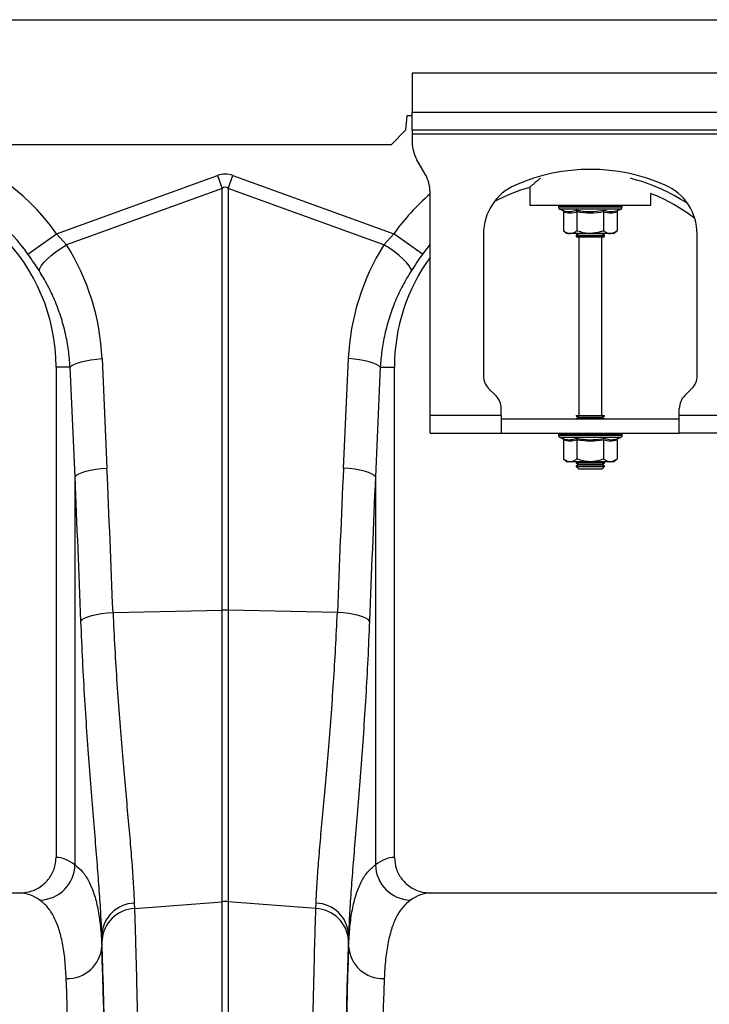
# Model space of a CAD drawing. Units: millimetres. Extents: x 773 to 17139, y 764 to 7801.
# Drawn here: x 4644 to 4838, y 4502 to 4778 of the extents above; entities that cross this region are included whole.
import ezdxf

# ---------------------------------------------------------------- set-up
doc = ezdxf.new("R2010")
doc.units = ezdxf.units.MM
doc.layers.add('ACO_DRAINAGE', color=7, linetype='CONTINUOUS')

# ---------------------------------------------------------------- blocks, each defined once
blk = doc.blocks.new('ACO_-_32831_-_FRONT')
at = {"layer": 'ACO_DRAINAGE', "linetype": 'Continuous'}
for p, q in [((0, 975), (1004.58, 975)), ((152.5, 960), (152.5, 949)), ((252.5, 960), (152.5, 960)), ((151, 948), (150.65, 944)), ((152.5, 948), (151, 948)), ((252.5, 949), (152.5, 949)), ((152.5, 944), (152.5, 949)), ((150.65, 944), (146.65, 940)), ((252.5, 944), (152.5, 944)), ((152.5, 944), (152.5, 943)), ((152.5, 943), (252.5, 943)), ((152.5, 943), (152.5, 940.68)), ((1.22, 940), (146.65, 940)), ((156.16, 931.66), (153.84, 935.68)), ((52.63, 914.95), (97.82, 931.29)), ((97.82, 931.29), (99.13, 927.68)), ((100.87, 927.68), (102.18, 931.29)), ((102.18, 931.29), (147.37, 914.95)), ((99.13, 927.68), (55.43, 911.87)), ((99.13, 809.35), (99.13, 927.68)), ((100.87, 927.68), (100.87, 809.35)), ((144.57, 911.87), (100.87, 927.68)), ((157.5, 864), (157.5, 926.66)), ((185.5, 927.96), (185.5, 923)), ((219.5, 923), (219.5, 926.24)), ((185.5, 923), (219.5, 923)), ((193.55, 922.69), (193.55, 922.38)), ((193.67, 922.69), (193.55, 922.69)), ((193.8, 922.69), (193.67, 922.69)), ((194.34, 922.69), (193.8, 922.69)), ((194.64, 922.69), (194.34, 922.69)), ((195.57, 922.69), (194.64, 922.69)), ((196.02, 922.69), (195.57, 922.69)), ((197.27, 922.69), (196.02, 922.69)), ((197.83, 922.69), (197.27, 922.69)), ((199.33, 922.69), (197.83, 922.69)), ((199.97, 922.69), (199.33, 922.69)), ((201.6, 922.69), (199.97, 922.69)), ((202.28, 922.69), (201.6, 922.69)), ((203.94, 922.69), (202.28, 922.69)), ((204.6, 922.69), (203.94, 922.69)), ((206.17, 922.69), (204.6, 922.69)), ((206.78, 922.69), (206.17, 922.69)), ((208.16, 922.69), (206.78, 922.69)), ((208.67, 922.69), (208.16, 922.69)), ((209.76, 922.69), (208.67, 922.69)), ((210.14, 922.69), (209.76, 922.69)), ((210.87, 922.69), (210.14, 922.69)), ((211.09, 922.69), (210.87, 922.69)), ((211.4, 922.69), (211.09, 922.69)), ((211.45, 922.69), (211.4, 922.69)), ((211.45, 922.38), (211.45, 922.69)), ((211.45, 922.69), (211.45, 922.69)), ((202.5, 922.38), (193.55, 922.38)), ((193.96, 921.8), (194.6, 921.56)), ((202.5, 921.8), (193.96, 921.8)), ((194.99, 921.06), (194.99, 915.8)), ((198.75, 921.06), (198.75, 915.8)), ((211.45, 922.38), (202.5, 922.38)), ((211.04, 921.8), (202.5, 921.8)), ((206.25, 921.06), (206.25, 915.8)), ((210.01, 921.06), (210.01, 915.8)), ((210.4, 921.56), (211.04, 921.8)), ((44.61, 909.24), (52.63, 914.95)), ((52.63, 914.95), (55.43, 911.87)), ((144.57, 911.87), (147.37, 914.95)), ((155.39, 909.24), (147.37, 914.95)), ((172.5, 914.87), (172.5, 875.07)), ((194.99, 915.8), (196, 915)), ((196.87, 915), (196, 915)), ((202.5, 915), (196.87, 915)), ((199.19, 915), (198.5, 914.52)), ((198.5, 914.52), (198.5, 914.28)), ((198.5, 914.52), (205.33, 914.52)), ((198.5, 914.28), (198.9, 914)), ((198.5, 914.28), (205.33, 914.28)), ((208.13, 915), (202.5, 915)), ((205.33, 914.52), (206.5, 914.52)), ((205.33, 914.28), (206.5, 914.28)), ((206.5, 914.52), (205.81, 915)), ((206.1, 914), (206.5, 914.28)), ((206.5, 914.28), (206.5, 914.52)), ((209, 915), (208.13, 915)), ((209, 915), (210.01, 915.8)), ((232.5, 875.07), (232.5, 914.87)), ((53.91, 910.9), (55.43, 911.87)), ((146.09, 910.9), (144.57, 911.87)), ((157.5, 912.01), (155.39, 909.24)), ((199.96, 914), (198.9, 914)), ((199.25, 914), (199.25, 864)), ((206.1, 914), (199.96, 914)), ((205.75, 864), (205.75, 914)), ((50.01, 907.83), (51.16, 908.84)), ((51.16, 908.84), (52.47, 909.88)), ((52.47, 909.88), (53.91, 910.9)), ((147.53, 909.88), (146.09, 910.9)), ((148.84, 908.84), (147.53, 909.88)), ((149.99, 907.83), (148.84, 908.84)), ((47.91, 905.23), (48.36, 905.99)), ((48.36, 905.99), (49.07, 906.87)), ((49.07, 906.87), (50.01, 907.83)), ((150.93, 906.87), (149.99, 907.83)), ((151.64, 905.99), (150.93, 906.87)), ((152.09, 905.23), (151.64, 905.99)), ((47.74, 904.6), (47.91, 905.23)), ((152.26, 904.6), (152.09, 905.23)), ((57.53, 878.3), (58.43, 878.68)), ((58.43, 878.68), (59.54, 879.02)), ((59.54, 879.02), (60.83, 879.32)), ((60.83, 879.32), (62.27, 879.58)), ((62.27, 879.58), (63.82, 879.77)), ((63.82, 879.77), (65.43, 879.91)), ((65.43, 879.91), (66.81, 849.2)), ((133.19, 849.2), (134.57, 879.91)), ((136.18, 879.77), (134.57, 879.91)), ((137.73, 879.58), (136.18, 879.77)), ((139.17, 879.32), (137.73, 879.58)), ((140.46, 879.02), (139.17, 879.32)), ((141.57, 878.68), (140.46, 879.02)), ((142.47, 878.3), (141.57, 878.68)), ((56.46, 877.5), (52.5, 877.5)), ((52.5, 877.5), (52.5, 739.99)), ((56.46, 877.5), (56.86, 877.91)), ((57.83, 846.79), (56.46, 877.5)), ((56.86, 877.91), (57.53, 878.3)), ((143.54, 877.5), (142.17, 846.79)), ((143.14, 877.91), (142.47, 878.3)), ((143.54, 877.5), (143.14, 877.91)), ((143.54, 877.5), (147.5, 877.5)), ((147.5, 739.99), (147.5, 877.5)), ((173.96, 871.54), (176.04, 869.46)), ((228.96, 869.46), (231.04, 871.54)), ((177.5, 864), (177.5, 865.93)), ((227.5, 864), (227.5, 865.93)), ((177.5, 864), (157.5, 864)), ((157.5, 859), (157.5, 864)), ((177.5, 864), (177.5, 859)), ((177.5, 863), (227.5, 863)), ((198.5, 864), (198.5, 863.88)), ((198.5, 864), (199.67, 864)), ((198.5, 863.88), (199.19, 863.4)), ((198.5, 863.88), (205.33, 863.88)), ((199.19, 863.4), (198.62, 863)), ((199.19, 863.4), (204.84, 863.4)), ((199.67, 864), (206.5, 864)), ((204.84, 863.4), (205.81, 863.4)), ((205.33, 863.88), (206.5, 863.88)), ((205.81, 863.4), (206.5, 863.88)), ((206.38, 863), (205.81, 863.4)), ((206.5, 863.88), (206.5, 864)), ((227.5, 859), (227.5, 864)), ((247.5, 864), (227.5, 864)), ((157.5, 859), (177.5, 859)), ((177.5, 859), (227.5, 859)), ((193.55, 858.69), (193.55, 858.38)), ((193.67, 858.69), (193.55, 858.69)), ((202.5, 858.38), (193.55, 858.38)), ((193.8, 858.69), (193.67, 858.69)), ((194.34, 858.69), (193.8, 858.69)), ((193.96, 857.8), (194.6, 857.56)), ((202.5, 857.8), (193.96, 857.8)), ((194.64, 858.69), (194.34, 858.69)), ((195.57, 858.69), (194.64, 858.69)), ((194.99, 857.06), (194.99, 851.8)), ((196.02, 858.69), (195.57, 858.69)), ((197.27, 858.69), (196.02, 858.69)), ((197.83, 858.69), (197.27, 858.69)), ((199.33, 858.69), (197.83, 858.69)), ((198.75, 857.06), (198.75, 851.8)), ((199.97, 858.69), (199.33, 858.69)), ((201.6, 858.69), (199.97, 858.69)), ((202.28, 858.69), (201.6, 858.69)), ((203.94, 858.69), (202.28, 858.69)), ((211.45, 858.38), (202.5, 858.38)), ((211.04, 857.8), (202.5, 857.8)), ((204.6, 858.69), (203.94, 858.69)), ((206.17, 858.69), (204.6, 858.69)), ((206.78, 858.69), (206.17, 858.69)), ((206.25, 857.06), (206.25, 851.8)), ((208.16, 858.69), (206.78, 858.69)), ((208.67, 858.69), (208.16, 858.69)), ((209.76, 858.69), (208.67, 858.69)), ((210.14, 858.69), (209.76, 858.69)), ((210.01, 857.06), (210.01, 851.8)), ((210.87, 858.69), (210.14, 858.69)), ((210.4, 857.56), (211.04, 857.8)), ((211.09, 858.69), (210.87, 858.69)), ((211.4, 858.69), (211.09, 858.69)), ((211.45, 858.69), (211.4, 858.69)), ((211.45, 858.38), (211.45, 858.69)), ((211.45, 858.69), (211.45, 858.69)), ((247.5, 859), (227.5, 859)), ((194.99, 851.8), (196, 851)), ((196.87, 851), (196, 851)), ((202.5, 851), (196.87, 851)), ((198.62, 851), (198.5, 850.92)), ((198.5, 850.92), (198.5, 850.68)), ((198.5, 850.92), (205.33, 850.92)), ((208.13, 851), (202.5, 851)), ((205.33, 850.92), (206.5, 850.92)), ((206.5, 850.92), (206.38, 851)), ((206.5, 850.68), (206.5, 850.92)), ((209, 851), (208.13, 851)), ((209, 851), (210.01, 851.8)), ((59.8, 847.97), (60.91, 848.32)), ((60.91, 848.32), (62.2, 848.62)), ((62.2, 848.62), (63.64, 848.87)), ((63.64, 848.87), (65.19, 849.07)), ((65.19, 849.07), (66.81, 849.2)), ((134.81, 849.07), (133.19, 849.2)), ((136.36, 848.87), (134.81, 849.07)), ((137.8, 848.62), (136.36, 848.87)), ((139.09, 848.32), (137.8, 848.62)), ((140.2, 847.97), (139.09, 848.32)), ((198.5, 850.68), (199.19, 850.2)), ((198.5, 850.68), (205.33, 850.68)), ((199.19, 850.2), (198.5, 849.72)), ((198.5, 849.72), (198.5, 849.69)), ((198.5, 849.72), (205.33, 849.72)), ((198.5, 849.69), (199.19, 849)), ((198.5, 849.69), (206.5, 849.69)), ((199.19, 850.2), (204.84, 850.2)), ((199.19, 849), (205.81, 849)), ((204.84, 850.2), (205.81, 850.2)), ((205.33, 850.68), (206.5, 850.68)), ((205.33, 849.72), (206.5, 849.72)), ((205.81, 850.2), (206.5, 850.68)), ((206.5, 849.72), (205.81, 850.2)), ((205.81, 849), (206.5, 849.69)), ((206.5, 849.69), (206.5, 849.72)), ((57.83, 846.79), (58.24, 847.2)), ((57.83, 737.93), (57.83, 846.79)), ((58.24, 847.2), (58.9, 847.6)), ((58.9, 847.6), (59.8, 847.97)), ((141.1, 847.6), (140.2, 847.97)), ((141.76, 847.2), (141.1, 847.6)), ((142.17, 846.79), (141.76, 847.2)), ((142.17, 846.79), (142.17, 737.93)), ((68.51, 808.71), (99.13, 809.35)), ((99.13, 727.56), (99.13, 809.35)), ((100.87, 809.35), (100.87, 727.56)), ((131.49, 808.71), (100.87, 809.35)), ((59.5, 806.3), (59.88, 806.71)), ((59.88, 806.71), (60.53, 807.11)), ((60.53, 807.11), (61.42, 807.49)), ((61.42, 807.49), (62.53, 807.83)), ((62.53, 807.83), (63.84, 808.13)), ((63.84, 808.13), (65.29, 808.38)), ((65.29, 808.38), (66.87, 808.58)), ((66.87, 808.58), (68.51, 808.71)), ((133.13, 808.58), (131.49, 808.71)), ((134.71, 808.38), (133.13, 808.58)), ((136.16, 808.13), (134.71, 808.38)), ((137.47, 807.83), (136.16, 808.13)), ((138.58, 807.49), (137.47, 807.83)), ((139.47, 807.11), (138.58, 807.49)), ((140.12, 806.71), (139.47, 807.11)), ((140.5, 806.3), (140.12, 806.71)), ((42.35, 730), (-42.35, 730)), ((242.35, 730), (157.65, 730)), ((74.48, 727.18), (74.53, 725.63)), ((74.53, 725.63), (99.13, 727.56)), ((99.13, 492), (99.13, 727.56)), ((100.87, 727.56), (100.87, 492)), ((125.47, 725.63), (100.87, 727.56)), ((125.47, 725.63), (125.52, 727.18)), ((65.35, 718.38), (65.35, 715.01)), ((134.65, 715.01), (134.65, 718.38))]:
    blk.add_line(p, q, dxfattribs=at)
for centre, radius, start, end in [((0, 877.5), 64.59, 35.4327, 75.3716), ((162.5, 940.68), 10, 180, 210), ((0, 877.5), 54.75, 35.4327, 144.5673), ((147.5, 926.66), 10, 0, 30), ((202.5, 880.5), 52.5, 66.4218, 113.5782), ((0, 877.5), 52.5, 0, 180), ((187.5, 914.87), 15, 113.5782, 180), ((200, 877.5), 54.75, 56.973, 75.4432), ((217.5, 914.87), 15, 0, 66.4218), ((200, 877.5), 64.59, 131.1443, 144.5673), ((200, 877.5), 52.5, 106.033, 117.7197), ((200, 877.5), 52.5, 52.6501, 68.1963), ((194.05, 922.69), 0.5, 141.8747, 180), ((194.17, 922.69), 0.504, 142.2973, 180.0396), ((194.31, 922.69), 0.509, 142.7831, 180.084), ((194.87, 922.69), 0.531, 144.7788, 180.246), ((195.19, 922.69), 0.545, 145.9152, 180.3255), ((196.17, 922.7), 0.598, 149.5174, 180.5189), ((196.65, 922.7), 0.63, 151.3091, 180.5853), ((198.02, 922.7), 0.751, 156.4892, 180.6793), ((198.66, 922.7), 0.83, 158.8984, 180.6803), ((200.51, 922.7), 1.18, 165.461, 180.5733), ((201.44, 922.7), 1.47, 168.3584, 180.486), ((205.67, 922.7), 4.07, 175.8395, 180.1886), ((218.77, 922.7), 16.49, 178.9742, 180.047), ((201.38, 922.7), 2.55, 359.7042, 6.6472), ((202.85, 922.7), 1.76, 359.583, 9.6966), ((205.14, 922.7), 1.03, 359.3746, 16.7736), ((205.89, 922.7), 0.896, 359.3327, 19.4423), ((207.46, 922.7), 0.703, 359.3383, 25.3202), ((208.02, 922.7), 0.655, 359.3788, 27.4205), ((209.19, 922.7), 0.577, 359.5414, 31.784), ((209.58, 922.69), 0.556, 359.6214, 33.2395), ((210.35, 922.69), 0.522, 359.8135, 35.9969), ((210.57, 922.69), 0.514, 359.8794, 36.7976), ((210.9, 922.69), 0.502, 359.9844, 37.9595), ((210.95, 922.69), 0.5, 0, 38.1253), ((210.95, 922.69), 0.5, 359.9991, 38.1154), ((194.17, 922.38), 0.619, 180, 250), ((210.83, 922.38), 0.619, 290, 0), ((200, 877.5), 52.5, 144.0494, 180), ((177.5, 875.07), 5, 180, 225), ((227.5, 875.07), 5, 315, 0), ((172.5, 865.93), 5, 0, 45), ((232.5, 865.93), 5, 135, 180), ((194.05, 858.69), 0.5, 141.8747, 180), ((194.17, 858.38), 0.619, 180, 250), ((194.17, 858.69), 0.504, 142.2973, 180.0396), ((194.31, 858.69), 0.509, 142.7831, 180.084), ((194.87, 858.69), 0.531, 144.7788, 180.246), ((195.19, 858.69), 0.545, 145.9152, 180.3255), ((196.17, 858.7), 0.598, 149.5174, 180.5189), ((196.65, 858.7), 0.63, 151.3091, 180.5853), ((198.02, 858.7), 0.751, 156.4892, 180.6793), ((198.66, 858.7), 0.83, 158.8984, 180.6803), ((200.51, 858.7), 1.18, 165.461, 180.5733), ((201.44, 858.7), 1.47, 168.3584, 180.486), ((205.67, 858.7), 4.07, 175.8395, 180.1886), ((218.77, 858.7), 16.49, 178.9742, 180.047), ((201.38, 858.7), 2.55, 359.7042, 6.6472), ((202.85, 858.7), 1.76, 359.583, 9.6966), ((205.14, 858.7), 1.03, 359.3746, 16.7736), ((205.89, 858.7), 0.896, 359.3327, 19.4423), ((207.46, 858.7), 0.703, 359.3383, 25.3202), ((208.02, 858.7), 0.655, 359.3788, 27.4205), ((209.19, 858.7), 0.577, 359.5414, 31.784), ((209.58, 858.69), 0.556, 359.6214, 33.2395), ((210.35, 858.69), 0.522, 359.8135, 35.9969), ((210.57, 858.69), 0.514, 359.8794, 36.7976), ((210.83, 858.38), 0.619, 290, 0), ((210.9, 858.69), 0.502, 359.9844, 37.9595), ((210.95, 858.69), 0.5, 0, 38.1253), ((210.95, 858.69), 0.5, 359.9991, 38.1154), ((100, 768.11), 41.25, 88.7893, 91.2107), ((47.68, 738.16), 10.15, 271.687, 358.7104), ((152.32, 738.16), 10.15, 181.2896, 268.313), ((74.78, 717.73), 9.45, 91.8216, 176.1102), ((100, 716.43), 11.16, 85.5196, 94.4804), ((125.22, 717.73), 9.45, 3.8898, 88.1784), ((74.9, 716.13), 9.51, 92.186, 176.5324), ((125.1, 716.13), 9.51, 3.4676, 87.814), ((55.75, 715.63), 9.62, 267.6387, 356.2956), ((144.25, 715.63), 9.62, 183.7044, 272.3613)]:
    blk.add_arc(centre, radius, start, end, dxfattribs=at)
for centre, major_axis, ratio, start_param, end_param in [((100, 828.34), (0, -103.34), 0.241922, 3.054326, 3.228859), ((100, 828.34), (0, 99.71), 0.100291, 6.195919, 6.370452), ((0.17, 877.04), (-22.24, 61.5), 0.998907, 4.409715, 4.927633), ((199.83, 877.04), (22.24, 61.5), 0.998907, 1.355552, 1.87347), ((-435.45, 312.37), (48.78, 2053.76), 0.247186, 4.962343, 4.982717), ((635.45, 312.37), (-48.78, 2053.76), 0.247186, 1.300468, 1.320842), ((-434.57, 309.96), (47.7, 2053.76), 0.242345, 4.962101, 4.982475), ((634.57, 309.96), (-47.7, 2053.76), 0.242345, 1.300711, 1.321085), ((52.19, 492), (0, 248), 0.176327, 6.153961, 6.276183), ((147.81, 492), (0, 248), 0.176327, 0.007002, 0.129224), ((42.35, 492), (0, 238), 0.183736, 6.153961, 6.283185), ((157.65, 492), (0, 238), 0.183736, 0, 0.129224), ((66.47, 839.61), (0, 137.1), 0.017455, 2.655834, 2.682643), ((133.53, 839.61), (0, 137.1), 0.017455, 3.600543, 3.627352), ((63.47, 492), (0, 250.64), 0.017455, 4.712389, 5.824235), ((136.53, 492), (0, 250.64), 0.017455, 0.45895, 1.570796), ((63.46, 492), (0, 248), 0.017455, 4.712389, 5.830394), ((136.54, 492), (0, 248), 0.017455, 0.452791, 1.570796), ((53.46, 492), (0, 238), 0.018188, 4.712389, 5.830394), ((146.54, 492), (0, 238), 0.018188, 0.452791, 1.570796)]:
    blk.add_ellipse(centre, major_axis=major_axis, ratio=ratio, start_param=start_param, end_param=end_param, dxfattribs=at)
for points, knots in [([(188.49, 930.47), (188.08, 930.14), (187.26, 929.48), (186.38, 928.74), (185.66, 928.14), (185.56, 928.05), (185.5, 928)], [0, 0, 0, 0, 0.232769, 0.459821, 0.692962, 1, 1, 1, 1]), ([(194.6, 921.56), (194.76, 921.51), (195.57, 921.23), (196.91, 921.05), (198.04, 921.41), (198.55, 921.56)], [0, 0, 0, 0, 0.120964, 0.606826, 1, 1, 1, 1]), ([(194.6, 921.56), (194.61, 921.56), (194.66, 921.54), (194.77, 921.49), (194.89, 921.37), (194.98, 921.22), (194.99, 921.12), (194.99, 921.06)], [0, 0, 0, 0, 0.0068529, 0.2675854, 0.5286326, 0.7638316, 1, 1, 1, 1]), ([(198.75, 921.06), (198.13, 920.89), (196.88, 920.55), (195.63, 920.89), (194.99, 921.06)], [0, 0, 0, 0, 0.49217, 1, 1, 1, 1]), ([(198.55, 921.56), (198.87, 921.51), (200.45, 921.23), (203.11, 921.05), (205.42, 921.41), (206.45, 921.56)], [0, 0, 0, 0, 0.120964, 0.606826, 1, 1, 1, 1]), ([(198.75, 921.06), (198.74, 921.12), (198.74, 921.22), (198.7, 921.37), (198.63, 921.49), (198.58, 921.54), (198.55, 921.56), (198.55, 921.56)], [0, 0, 0, 0, 0.236168, 0.471367, 0.732415, 0.993147, 1, 1, 1, 1]), ([(206.25, 921.06), (205.02, 920.89), (202.52, 920.55), (200.02, 920.89), (198.75, 921.06)], [0, 0, 0, 0, 0.4921704, 1, 1, 1, 1]), ([(206.25, 921.06), (206.26, 921.12), (206.26, 921.22), (206.3, 921.37), (206.37, 921.49), (206.42, 921.54), (206.45, 921.56), (206.45, 921.56)], [0, 0, 0, 0, 0.236168, 0.471367, 0.732415, 0.993147, 1, 1, 1, 1]), ([(210.01, 921.06), (209.39, 920.89), (208.14, 920.55), (206.89, 920.89), (206.25, 921.06)], [0, 0, 0, 0, 0.49217, 1, 1, 1, 1]), ([(206.45, 921.56), (206.6, 921.51), (207.38, 921.23), (208.7, 921.05), (209.87, 921.41), (210.4, 921.56)], [0, 0, 0, 0, 0.120964, 0.606826, 1, 1, 1, 1]), ([(210.01, 921.06), (210.01, 921.12), (210.02, 921.22), (210.11, 921.37), (210.23, 921.49), (210.34, 921.54), (210.39, 921.56), (210.4, 921.56)], [0, 0, 0, 0, 0.236168, 0.471367, 0.732415, 0.993147, 1, 1, 1, 1]), ([(194.99, 915.8), (195.26, 915.61), (195.79, 915.22), (196.43, 915.02), (196.79, 915), (196.87, 915)], [0, 0, 0, 0, 0.434794, 0.879848, 1, 1, 1, 1]), ([(196.87, 915), (197.37, 915.1), (198.01, 915.23), (198.61, 915.69), (198.75, 915.8)], [0, 0, 0, 0, 0.7690072, 1, 1, 1, 1]), ([(202.5, 915), (202.34, 915), (201.15, 915.03), (199.88, 915.36), (198.83, 915.77), (198.75, 915.8)], [0, 0, 0, 0, 0.127944, 0.927356, 1, 1, 1, 1]), ([(206.25, 915.8), (205.94, 915.68), (204.74, 915.22), (203.45, 915.09), (202.5, 915)], [0, 0, 0, 0, 0.263898, 1, 1, 1, 1]), ([(206.25, 915.8), (206.52, 915.61), (207.05, 915.22), (207.69, 915.02), (208.05, 915), (208.13, 915)], [0, 0, 0, 0, 0.434794, 0.879848, 1, 1, 1, 1]), ([(208.13, 915), (208.62, 915.1), (209.27, 915.23), (209.87, 915.69), (210.01, 915.8)], [0, 0, 0, 0, 0.769007, 1, 1, 1, 1]), ([(47.74, 904.6), (47.24, 905.36), (46.25, 906.9), (45.16, 908.45), (44.61, 909.24)], [0, 0, 0, 0, 0.494339, 1, 1, 1, 1]), ([(155.39, 909.24), (154.85, 908.47), (153.77, 906.92), (152.77, 905.38), (152.26, 904.6)], [0, 0, 0, 0, 0.494333, 1, 1, 1, 1]), ([(56.46, 877.5), (56.33, 879.1), (56.08, 882.3), (55.18, 887.07), (53.89, 891.79), (52.18, 896.31), (50.16, 900.61), (48.55, 903.27), (47.74, 904.6)], [0, 0, 0, 0, 0.166737, 0.333475, 0.505001, 0.676527, 0.837745, 1, 1, 1, 1]), ([(152.26, 904.6), (151.43, 903.23), (149.77, 900.49), (147.73, 896.1), (146.03, 891.51), (144.77, 886.84), (143.9, 882.16), (143.66, 879.06), (143.54, 877.5)], [0, 0, 0, 0, 0.1667293, 0.3334597, 0.504948, 0.6764358, 0.8376948, 1, 1, 1, 1]), ([(194.6, 857.56), (194.76, 857.51), (195.57, 857.23), (196.91, 857.05), (198.04, 857.41), (198.55, 857.56)], [0, 0, 0, 0, 0.120964, 0.606826, 1, 1, 1, 1]), ([(194.6, 857.56), (194.61, 857.56), (194.66, 857.54), (194.77, 857.49), (194.89, 857.37), (194.98, 857.22), (194.99, 857.12), (194.99, 857.06)], [0, 0, 0, 0, 0.0068529, 0.2675854, 0.5286326, 0.7638316, 1, 1, 1, 1]), ([(198.75, 857.06), (198.13, 856.89), (196.88, 856.55), (195.63, 856.89), (194.99, 857.06)], [0, 0, 0, 0, 0.49217, 1, 1, 1, 1]), ([(198.55, 857.56), (198.87, 857.51), (200.45, 857.23), (203.11, 857.05), (205.42, 857.41), (206.45, 857.56)], [0, 0, 0, 0, 0.120964, 0.606826, 1, 1, 1, 1]), ([(198.75, 857.06), (198.74, 857.12), (198.74, 857.22), (198.7, 857.37), (198.63, 857.49), (198.58, 857.54), (198.55, 857.56), (198.55, 857.56)], [0, 0, 0, 0, 0.236168, 0.471367, 0.732415, 0.993147, 1, 1, 1, 1]), ([(206.25, 857.06), (205.02, 856.89), (202.52, 856.55), (200.02, 856.89), (198.75, 857.06)], [0, 0, 0, 0, 0.4921704, 1, 1, 1, 1]), ([(206.25, 857.06), (206.26, 857.12), (206.26, 857.22), (206.3, 857.37), (206.37, 857.49), (206.42, 857.54), (206.45, 857.56), (206.45, 857.56)], [0, 0, 0, 0, 0.236168, 0.471367, 0.732415, 0.993147, 1, 1, 1, 1]), ([(210.01, 857.06), (209.39, 856.89), (208.14, 856.55), (206.89, 856.89), (206.25, 857.06)], [0, 0, 0, 0, 0.4921704, 1, 1, 1, 1]), ([(206.45, 857.56), (206.6, 857.51), (207.38, 857.23), (208.7, 857.05), (209.87, 857.41), (210.4, 857.56)], [0, 0, 0, 0, 0.120964, 0.606826, 1, 1, 1, 1]), ([(210.01, 857.06), (210.01, 857.12), (210.02, 857.22), (210.11, 857.37), (210.23, 857.49), (210.34, 857.54), (210.39, 857.56), (210.4, 857.56)], [0, 0, 0, 0, 0.236168, 0.471367, 0.732415, 0.993147, 1, 1, 1, 1]), ([(194.99, 851.8), (195.26, 851.61), (195.79, 851.22), (196.43, 851.02), (196.79, 851), (196.87, 851)], [0, 0, 0, 0, 0.434794, 0.879848, 1, 1, 1, 1]), ([(196.87, 851), (197.37, 851.1), (198.01, 851.23), (198.61, 851.69), (198.75, 851.8)], [0, 0, 0, 0, 0.769007, 1, 1, 1, 1]), ([(202.5, 851), (202.34, 851), (201.15, 851.03), (199.88, 851.36), (198.83, 851.77), (198.75, 851.8)], [0, 0, 0, 0, 0.127944, 0.927356, 1, 1, 1, 1]), ([(206.25, 851.8), (205.94, 851.68), (204.74, 851.22), (203.45, 851.09), (202.5, 851)], [0, 0, 0, 0, 0.263898, 1, 1, 1, 1]), ([(206.25, 851.8), (206.52, 851.61), (207.05, 851.22), (207.69, 851.02), (208.05, 851), (208.13, 851)], [0, 0, 0, 0, 0.434794, 0.879848, 1, 1, 1, 1]), ([(208.13, 851), (208.62, 851.1), (209.27, 851.23), (209.87, 851.69), (210.01, 851.8)], [0, 0, 0, 0, 0.769007, 1, 1, 1, 1]), ([(68.51, 808.71), (68.66, 805.31), (68.98, 798.53), (69.59, 788.6), (70.29, 778.94), (71.04, 769.72), (71.79, 761.1), (72.53, 753.01), (73.21, 745.46), (73.79, 738.58), (74.24, 732.39), (74.4, 728.92), (74.48, 727.18)], [0, 0, 0, 0, 0.098681, 0.197364, 0.29895, 0.400537, 0.499197, 0.597857, 0.699328, 0.800798, 0.900049, 1, 1, 1, 1]), ([(125.52, 727.18), (125.6, 728.91), (125.76, 732.37), (126.21, 738.56), (126.79, 745.48), (127.48, 753.09), (128.22, 761.23), (128.98, 769.93), (129.73, 779.22), (130.42, 788.87), (131.03, 798.7), (131.34, 805.36), (131.49, 808.71)], [0, 0, 0, 0, 0.099325, 0.198652, 0.300879, 0.403108, 0.502459, 0.60181, 0.70405, 0.806288, 0.902815, 1, 1, 1, 1]), ([(65.35, 718.38), (65.27, 720.24), (65.12, 723.99), (64.68, 730.61), (64.12, 737.91), (63.46, 745.95), (62.74, 754.72), (61.99, 764.1), (61.26, 773.94), (60.59, 784.25), (59.97, 795.03), (59.65, 802.54), (59.5, 806.3)], [0, 0, 0, 0, 0.098662, 0.198031, 0.29655, 0.39507, 0.496397, 0.597724, 0.696882, 0.796039, 0.89802, 1, 1, 1, 1]), ([(140.5, 806.3), (140.35, 802.72), (140.05, 795.54), (139.46, 785.05), (138.8, 774.83), (138.07, 764.89), (137.32, 755.39), (136.58, 746.5), (135.92, 738.37), (135.35, 730.95), (134.89, 724.16), (134.73, 720.3), (134.65, 718.38)], [0, 0, 0, 0, 0.097081, 0.194803, 0.294341, 0.393878, 0.496269, 0.59866, 0.697548, 0.796435, 0.898218, 1, 1, 1, 1]), ([(42.35, 730), (43.5, 730.11), (45.81, 730.34), (48.89, 732.11), (51.18, 734.7), (52.34, 737.5), (52.46, 739.31), (52.5, 739.99)], [0, 0, 0, 0, 0.219101, 0.43826, 0.65567, 0.869662, 1, 1, 1, 1]), ([(57.83, 737.93), (58.57, 737.31), (60.04, 736.06), (61.79, 733.31), (63.23, 729.89), (64.29, 725.69), (65.04, 720.8), (65.24, 716.94), (65.35, 715.01)], [0, 0, 0, 0, 0.1639899, 0.3281178, 0.4921058, 0.6613514, 0.8307505, 1, 1, 1, 1]), ([(134.65, 715.01), (134.75, 716.88), (134.95, 720.62), (135.65, 725.4), (136.68, 729.61), (138.1, 733.12), (139.89, 735.99), (141.41, 737.28), (142.17, 737.93)], [0, 0, 0, 0, 0.1639977, 0.3281313, 0.4921255, 0.661365, 0.8307584, 1, 1, 1, 1]), ([(147.5, 739.99), (147.61, 738.88), (147.83, 736.66), (149.54, 733.7), (152.06, 731.44), (154.92, 730.19), (156.85, 730.06), (157.65, 730)], [0, 0, 0, 0, 0.210526, 0.421008, 0.632816, 0.847772, 1, 1, 1, 1]), ([(55.35, 706.02), (55.25, 707.81), (55.06, 711.39), (54.37, 715.98), (53.37, 720.01), (51.97, 723.39), (50.22, 726.15), (48.73, 727.39), (47.98, 728.02)], [0, 0, 0, 0, 0.163885, 0.327911, 0.491791, 0.66114, 0.83065, 1, 1, 1, 1]), ([(152.02, 728.02), (151.3, 727.42), (149.85, 726.21), (148.13, 723.58), (146.73, 720.3), (145.68, 716.27), (144.96, 711.57), (144.75, 707.87), (144.65, 706.02)], [0, 0, 0, 0, 0.163869, 0.327883, 0.49175, 0.661111, 0.830633, 1, 1, 1, 1]), ([(74.53, 725.63), (74.58, 724.12), (74.68, 721.09), (74.86, 715.1), (75.06, 707.49), (75.28, 697.9), (75.49, 687.51), (75.69, 676.37), (75.88, 664.54), (76.05, 652.01), (76.21, 638.85), (76.36, 625.11), (76.49, 610.87), (76.61, 595.79), (76.72, 579.85), (76.81, 563.09), (76.88, 545.98), (76.93, 528.65), (76.96, 513.82), (76.97, 501.59), (76.97, 495.2), (76.97, 492)], [0, 0, 0, 0, 0.034551, 0.069102, 0.125119, 0.181299, 0.237535, 0.293715, 0.349732, 0.405749, 0.461929, 0.518165, 0.574346, 0.630362, 0.690907, 0.751658, 0.81248, 0.873231, 0.933775, 0.966888, 1, 1, 1, 1]), ([(123.03, 492), (123.03, 495.34), (123.03, 502.01), (123.04, 514.07), (123.07, 528.17), (123.12, 544.21), (123.18, 560.06), (123.26, 575.63), (123.35, 590.86), (123.47, 605.7), (123.59, 620.11), (123.73, 634.04), (123.89, 647.41), (124.06, 660.51), (124.26, 673.21), (124.47, 685.44), (124.7, 696.8), (124.93, 707.24), (125.14, 715.25), (125.32, 721.29), (125.42, 724.18), (125.47, 725.63)], [0, 0, 0, 0, 0.034551, 0.069102, 0.125119, 0.1813, 0.237536, 0.293717, 0.349734, 0.405751, 0.461932, 0.518168, 0.574348, 0.630365, 0.690908, 0.751659, 0.812479, 0.873229, 0.933773, 0.966886, 1, 1, 1, 1])]:
    blk.add_open_spline(points, degree=3, knots=knots, dxfattribs=at)

msp = doc.modelspace()

# ---------------------------------------------------------------- block references
at = {"layer": 'ACO_DRAINAGE'}
msp.add_blockref('ACO_-_32831_-_FRONT', (4602.1, 3803.12), dxfattribs=at)

doc.saveas('drawing.dxf')
